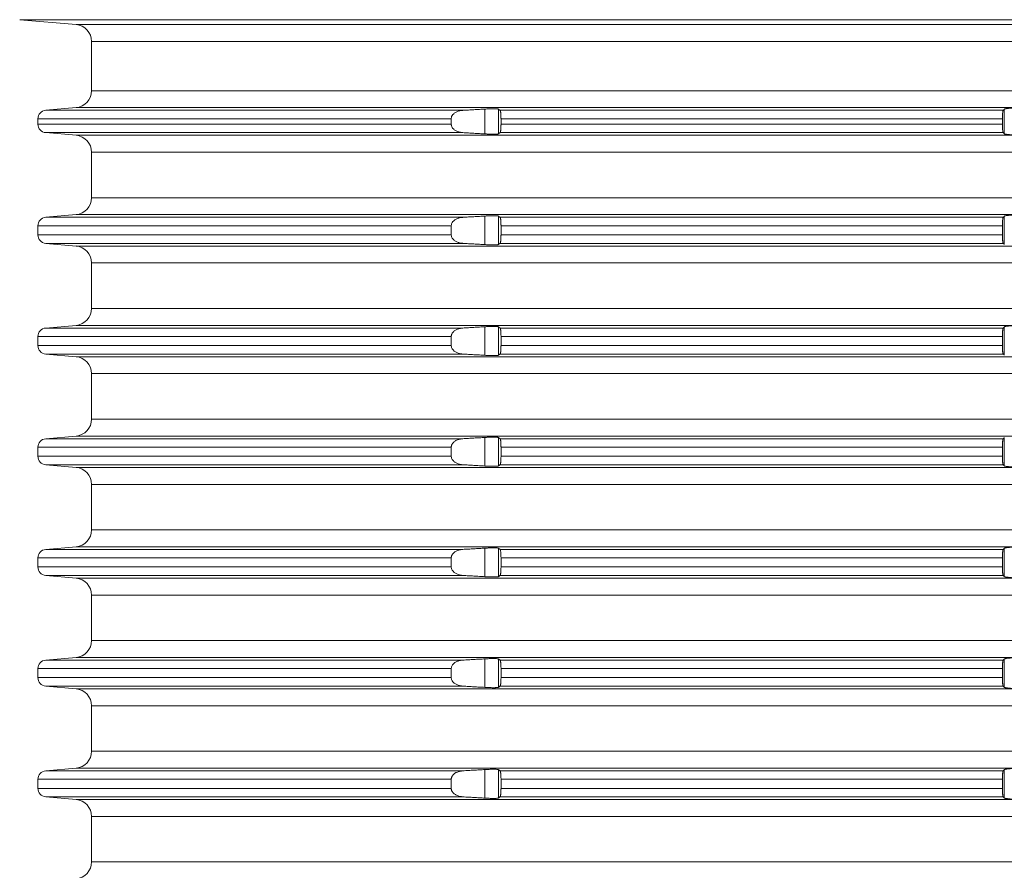
# Model space of a CAD drawing. Units: millimetres. Extents: x 2673 to 4786, y 0 to 1485.
# Drawn here: x 4044 to 4102, y 502 to 552 of the extents above; entities that cross this region are included whole.
import ezdxf

# ---------------------------------------------------------------- set-up
doc = ezdxf.new("R2010")
doc.units = ezdxf.units.MM
doc.layers.add('вспомогательный', color=140, linetype='Continuous', lineweight=20)

# ---------------------------------------------------------------- blocks, each defined once
blk = doc.blocks.new('HL8500_Artikel', base_point=(-1880.51, 530.347))
at = {"layer": 'вспомогательный', "linetype": 'Continuous'}
for p, q in [((-1661.694, 608.677), (-1665.001, 608.966)), ((-1665.001, 608.966), (-1517.052, 608.966)), ((-1661.694, 608.677), (-1520.359, 608.677)), ((-1660.781, 607.681), (-1660.781, 604.796)), ((-1660.781, 607.681), (-1521.272, 607.681)), ((-1660.781, 604.796), (-1521.272, 604.796)), ((-1661.694, 603.8), (-1663.475, 603.644)), ((-1663.475, 603.644), (-1638.988, 603.644)), ((-1661.694, 603.8), (-1605.828, 603.8)), ((-1637.704, 602.259), (-1637.704, 603.718)), ((-1636.907, 602.263), (-1636.907, 603.714)), ((-1636.809, 603.644), (-1607.284, 603.644)), ((-1607.217, 602.266), (-1607.217, 603.711)), ((-1663.931, 603.146), (-1639.674, 603.146)), ((-1663.931, 603.146), (-1663.931, 602.831)), ((-1663.931, 602.831), (-1639.674, 602.831)), ((-1639.674, 603.146), (-1639.674, 602.831)), ((-1636.753, 603.146), (-1636.753, 602.831)), ((-1636.753, 603.146), (-1607.324, 603.146)), ((-1636.753, 602.831), (-1607.324, 602.831)), ((-1607.324, 603.146), (-1607.324, 602.831)), ((-1661.694, 602.177), (-1663.475, 602.333)), ((-1663.475, 602.333), (-1638.988, 602.333)), ((-1661.694, 602.177), (-1605.828, 602.177)), ((-1636.809, 602.333), (-1607.284, 602.333)), ((-1660.781, 601.181), (-1521.272, 601.181)), ((-1660.781, 598.514), (-1660.781, 601.181)), ((-1660.781, 598.514), (-1521.272, 598.514)), ((-1661.694, 597.517), (-1663.475, 597.362)), ((-1661.694, 597.517), (-1605.828, 597.517)), ((-1663.475, 597.362), (-1638.988, 597.362)), ((-1637.704, 595.759), (-1637.704, 597.435)), ((-1636.907, 595.763), (-1636.907, 597.432)), ((-1636.809, 597.362), (-1607.284, 597.362)), ((-1607.217, 595.766), (-1607.217, 597.429)), ((-1663.931, 596.331), (-1663.931, 596.863)), ((-1663.931, 596.863), (-1639.674, 596.863)), ((-1639.674, 596.331), (-1639.674, 596.863)), ((-1636.753, 596.331), (-1636.753, 596.863)), ((-1636.753, 596.863), (-1607.324, 596.863)), ((-1607.324, 596.331), (-1607.324, 596.863)), ((-1663.931, 596.331), (-1639.674, 596.331)), ((-1663.475, 595.833), (-1638.988, 595.833)), ((-1661.694, 595.677), (-1663.475, 595.833)), ((-1636.809, 595.833), (-1607.284, 595.833)), ((-1636.753, 596.331), (-1607.324, 596.331)), ((-1661.694, 595.677), (-1605.828, 595.677)), ((-1660.781, 594.681), (-1521.272, 594.681)), ((-1660.781, 594.681), (-1660.781, 592.014)), ((-1660.781, 592.014), (-1521.272, 592.014)), ((-1661.694, 591.017), (-1663.475, 590.862)), ((-1663.475, 590.862), (-1638.988, 590.862)), ((-1661.694, 591.017), (-1605.828, 591.017)), ((-1637.704, 589.259), (-1637.704, 590.935)), ((-1636.907, 589.263), (-1636.907, 590.932)), ((-1636.809, 590.862), (-1607.284, 590.862)), ((-1607.217, 589.266), (-1607.217, 590.929)), ((-1663.931, 590.363), (-1663.931, 589.831)), ((-1663.931, 590.363), (-1639.674, 590.363)), ((-1639.674, 590.363), (-1639.674, 589.831)), ((-1636.753, 590.363), (-1607.324, 590.363)), ((-1636.753, 590.363), (-1636.753, 589.831)), ((-1607.324, 590.363), (-1607.324, 589.831)), ((-1663.931, 589.831), (-1639.674, 589.831)), ((-1636.753, 589.831), (-1607.324, 589.831)), ((-1663.475, 589.333), (-1638.988, 589.333)), ((-1661.694, 589.177), (-1663.475, 589.333)), ((-1661.694, 589.177), (-1605.828, 589.177)), ((-1636.809, 589.333), (-1607.284, 589.333)), ((-1660.781, 588.181), (-1521.272, 588.181)), ((-1660.781, 588.181), (-1660.781, 585.514)), ((-1660.781, 585.514), (-1521.272, 585.514)), ((-1661.694, 584.517), (-1663.475, 584.362)), ((-1663.475, 584.362), (-1638.988, 584.362)), ((-1661.694, 584.517), (-1605.828, 584.517)), ((-1637.704, 582.759), (-1637.704, 584.435)), ((-1636.907, 582.763), (-1636.907, 584.432)), ((-1636.809, 584.362), (-1607.284, 584.362)), ((-1607.217, 582.766), (-1607.217, 584.429)), ((-1663.931, 583.331), (-1663.931, 583.863)), ((-1663.931, 583.863), (-1639.674, 583.863)), ((-1639.674, 583.331), (-1639.674, 583.863)), ((-1636.753, 583.331), (-1636.753, 583.863)), ((-1636.753, 583.863), (-1607.324, 583.863)), ((-1607.324, 583.331), (-1607.324, 583.863)), ((-1663.931, 583.331), (-1639.674, 583.331)), ((-1636.753, 583.331), (-1607.324, 583.331)), ((-1663.475, 582.833), (-1638.988, 582.833)), ((-1661.694, 582.677), (-1663.475, 582.833)), ((-1661.694, 582.677), (-1605.828, 582.677)), ((-1636.809, 582.833), (-1607.284, 582.833)), ((-1660.781, 581.681), (-1521.272, 581.681)), ((-1660.781, 581.681), (-1660.781, 579.014)), ((-1660.781, 579.014), (-1521.272, 579.014)), ((-1661.694, 578.017), (-1663.475, 577.862)), ((-1663.475, 577.862), (-1638.988, 577.862)), ((-1661.694, 578.017), (-1605.828, 578.017)), ((-1637.704, 576.259), (-1637.704, 577.935)), ((-1636.907, 576.263), (-1636.907, 577.932)), ((-1636.809, 577.862), (-1607.284, 577.862)), ((-1607.217, 576.266), (-1607.217, 577.929)), ((-1663.931, 577.363), (-1663.931, 576.831)), ((-1663.931, 577.363), (-1639.674, 577.363)), ((-1639.674, 577.363), (-1639.674, 576.831)), ((-1636.753, 577.363), (-1636.753, 576.831)), ((-1636.753, 577.363), (-1607.324, 577.363)), ((-1607.324, 577.363), (-1607.324, 576.831)), ((-1663.931, 576.831), (-1639.674, 576.831)), ((-1636.753, 576.831), (-1607.324, 576.831)), ((-1661.694, 576.177), (-1663.475, 576.333)), ((-1663.475, 576.333), (-1638.988, 576.333)), ((-1661.694, 576.177), (-1605.828, 576.177)), ((-1636.809, 576.333), (-1607.284, 576.333)), ((-1660.781, 575.181), (-1521.272, 575.181)), ((-1660.781, 575.181), (-1660.781, 572.514)), ((-1660.781, 572.514), (-1521.272, 572.514)), ((-1661.694, 571.517), (-1663.475, 571.362)), ((-1661.694, 571.517), (-1605.828, 571.517)), ((-1663.475, 571.362), (-1638.988, 571.362)), ((-1637.704, 569.759), (-1637.704, 571.435)), ((-1636.907, 569.763), (-1636.907, 571.432)), ((-1636.809, 571.362), (-1607.284, 571.362)), ((-1607.217, 569.766), (-1607.217, 571.429)), ((-1663.931, 570.331), (-1663.931, 570.863)), ((-1663.931, 570.863), (-1639.674, 570.863)), ((-1663.931, 570.331), (-1639.674, 570.331)), ((-1639.674, 570.331), (-1639.674, 570.863)), ((-1636.753, 570.331), (-1636.753, 570.863)), ((-1636.753, 570.863), (-1607.324, 570.863)), ((-1636.753, 570.331), (-1607.324, 570.331)), ((-1607.324, 570.331), (-1607.324, 570.863)), ((-1661.694, 569.677), (-1663.475, 569.833)), ((-1663.475, 569.833), (-1638.988, 569.833)), ((-1636.809, 569.833), (-1607.284, 569.833)), ((-1661.694, 569.677), (-1605.828, 569.677)), ((-1660.781, 568.681), (-1521.272, 568.681)), ((-1660.781, 568.681), (-1660.781, 566.014)), ((-1660.781, 566.014), (-1521.272, 566.014)), ((-1661.694, 565.017), (-1663.475, 564.862)), ((-1663.475, 564.862), (-1638.988, 564.862)), ((-1661.694, 565.017), (-1605.828, 565.017)), ((-1637.704, 563.259), (-1637.704, 564.935)), ((-1636.907, 563.263), (-1636.907, 564.932)), ((-1636.809, 564.862), (-1607.284, 564.862)), ((-1607.217, 563.266), (-1607.217, 564.929)), ((-1663.931, 563.831), (-1663.931, 564.363)), ((-1663.931, 564.363), (-1639.674, 564.363)), ((-1639.674, 563.831), (-1639.674, 564.363)), ((-1636.753, 563.831), (-1636.753, 564.363)), ((-1636.753, 564.363), (-1607.324, 564.363)), ((-1607.324, 563.831), (-1607.324, 564.363)), ((-1663.931, 563.831), (-1639.674, 563.831)), ((-1636.753, 563.831), (-1607.324, 563.831)), ((-1663.475, 563.333), (-1638.988, 563.333)), ((-1661.694, 563.177), (-1663.475, 563.333)), ((-1661.694, 563.177), (-1605.828, 563.177)), ((-1636.809, 563.333), (-1607.284, 563.333)), ((-1660.781, 562.181), (-1521.272, 562.181)), ((-1660.781, 562.181), (-1660.781, 559.514)), ((-1660.781, 559.514), (-1521.272, 559.514))]:
    blk.add_line(p, q, dxfattribs=at)
for centre, radius, start, end in [((-1661.781, 607.681), 1, 0, 85), ((-1661.781, 604.796), 1, -85, 0), ((-1663.431, 603.146), 0.5, 95, 180), ((-1663.431, 602.831), 0.5, 180, -95), ((-1661.781, 601.181), 1, 0, 85), ((-1661.781, 598.514), 1, -85, 0), ((-1663.431, 596.863), 0.5, 95, 180), ((-1663.431, 596.331), 0.5, 180, -95), ((-1661.781, 594.681), 1, 0, 85), ((-1661.781, 592.014), 1, -85, 0), ((-1663.431, 590.363), 0.5, 95, 180), ((-1663.431, 589.831), 0.5, 180, -95), ((-1661.781, 588.181), 1, 0, 85), ((-1661.781, 585.514), 1, -85, 0), ((-1663.431, 583.863), 0.5, 95, 180), ((-1663.431, 583.331), 0.5, 180, -95), ((-1661.781, 581.681), 1, 0, 85), ((-1661.781, 579.014), 1, -85, 0), ((-1663.431, 577.363), 0.5, 95, 180), ((-1663.431, 576.831), 0.5, 180, -95), ((-1661.781, 575.181), 1, 0, 85), ((-1661.781, 572.514), 1, -85, 0), ((-1663.431, 570.863), 0.5, 95, 180), ((-1663.431, 570.331), 0.5, 180, -95), ((-1661.781, 568.681), 1, 0, 85), ((-1661.781, 566.014), 1, -85, 0), ((-1663.431, 564.363), 0.5, 95, 180), ((-1663.431, 563.831), 0.5, 180, -95), ((-1661.781, 562.181), 1, 0, 85), ((-1661.781, 559.514), 1, -85, 0)]:
    blk.add_arc(centre, radius, start, end, dxfattribs=at)
for points in [[(-1638.988, 603.644), (-1639.038, 603.64), (-1639.094, 603.633), (-1639.173, 603.617), (-1639.267, 603.59), (-1639.342, 603.561), (-1639.429, 603.515), (-1639.494, 603.471), (-1639.55, 603.421), (-1639.592, 603.373), (-1639.621, 603.331), (-1639.641, 603.293), (-1639.657, 603.253), (-1639.667, 603.214), (-1639.673, 603.169), (-1639.674, 603.157), (-1639.674, 603.146)], [(-1637.704, 603.718), (-1638.025, 603.699), (-1638.346, 603.681), (-1638.667, 603.662), (-1638.988, 603.644)], [(-1636.907, 603.714), (-1636.924, 603.72), (-1636.949, 603.725), (-1637.003, 603.73), (-1637.074, 603.733), (-1637.163, 603.734), (-1637.231, 603.734), (-1637.322, 603.733), (-1637.401, 603.731), (-1637.504, 603.727), (-1637.592, 603.723), (-1637.704, 603.718)], [(-1636.809, 603.644), (-1636.833, 603.661), (-1636.858, 603.679), (-1636.882, 603.697), (-1636.907, 603.714)], [(-1636.753, 603.146), (-1636.754, 603.19), (-1636.755, 603.245), (-1636.757, 603.308), (-1636.759, 603.356), (-1636.762, 603.402), (-1636.766, 603.447), (-1636.769, 603.483), (-1636.772, 603.51), (-1636.778, 603.546), (-1636.785, 603.584), (-1636.791, 603.61), (-1636.798, 603.629), (-1636.803, 603.638), (-1636.809, 603.644)], [(-1607.284, 603.644), (-1607.29, 603.633), (-1607.295, 603.618), (-1607.302, 603.585), (-1607.308, 603.54), (-1607.313, 603.484), (-1607.319, 603.384), (-1607.323, 603.27), (-1607.324, 603.215), (-1607.324, 603.146)], [(-1607.217, 603.711), (-1607.234, 603.694), (-1607.251, 603.677), (-1607.267, 603.661), (-1607.284, 603.644)], [(-1606.42, 603.789), (-1606.51, 603.786), (-1606.62, 603.783), (-1606.703, 603.779), (-1606.802, 603.773), (-1606.876, 603.768), (-1606.961, 603.76), (-1607.022, 603.754), (-1607.087, 603.745), (-1607.132, 603.738), (-1607.174, 603.728), (-1607.202, 603.72), (-1607.217, 603.711)], [(-1639.674, 602.831), (-1639.674, 602.819), (-1639.673, 602.808), (-1639.668, 602.765), (-1639.657, 602.724), (-1639.64, 602.681), (-1639.621, 602.646), (-1639.592, 602.603), (-1639.55, 602.556), (-1639.494, 602.506), (-1639.429, 602.461), (-1639.273, 602.388), (-1639.094, 602.344), (-1639.041, 602.337), (-1638.988, 602.333)], [(-1636.809, 602.333), (-1636.803, 602.339), (-1636.798, 602.348), (-1636.791, 602.369), (-1636.785, 602.392), (-1636.779, 602.422), (-1636.772, 602.467), (-1636.766, 602.524), (-1636.762, 602.574), (-1636.759, 602.624), (-1636.757, 602.668), (-1636.755, 602.711), (-1636.754, 602.765), (-1636.753, 602.831)], [(-1607.324, 602.831), (-1607.324, 602.769), (-1607.323, 602.707), (-1607.319, 602.592), (-1607.313, 602.492), (-1607.308, 602.445), (-1607.305, 602.413), (-1607.3, 602.385), (-1607.295, 602.359), (-1607.29, 602.343), (-1607.284, 602.333)], [(-1638.988, 602.333), (-1638.666, 602.314), (-1638.346, 602.296), (-1638.025, 602.277), (-1637.704, 602.259)], [(-1637.704, 602.259), (-1637.614, 602.254), (-1637.504, 602.249), (-1637.411, 602.246), (-1637.322, 602.244), (-1637.231, 602.242), (-1637.163, 602.242), (-1637.095, 602.243), (-1637.036, 602.245), (-1636.983, 602.248), (-1636.949, 602.252), (-1636.922, 602.257), (-1636.907, 602.263)], [(-1636.907, 602.263), (-1636.882, 602.28), (-1636.858, 602.298), (-1636.833, 602.315), (-1636.809, 602.333)], [(-1607.284, 602.333), (-1607.267, 602.316), (-1607.251, 602.299), (-1607.234, 602.283), (-1607.217, 602.266)], [(-1607.217, 602.266), (-1607.204, 602.258), (-1607.174, 602.248), (-1607.132, 602.239), (-1607.087, 602.232), (-1607.055, 602.227), (-1607.013, 602.222), (-1606.961, 602.217), (-1606.919, 602.213), (-1606.866, 602.208), (-1606.802, 602.204), (-1606.703, 602.198), (-1606.62, 602.194), (-1606.564, 602.192), (-1606.497, 602.19), (-1606.42, 602.188)], [(-1606.42, 597.506), (-1606.51, 597.504), (-1606.62, 597.5), (-1606.713, 597.496), (-1606.802, 597.491), (-1606.876, 597.485), (-1606.961, 597.478), (-1607.029, 597.471), (-1607.087, 597.463), (-1607.141, 597.454), (-1607.174, 597.446), (-1607.2, 597.438), (-1607.217, 597.429)], [(-1638.988, 597.362), (-1639.044, 597.357), (-1639.094, 597.35), (-1639.273, 597.306), (-1639.429, 597.233), (-1639.501, 597.183), (-1639.55, 597.139), (-1639.592, 597.091), (-1639.621, 597.049), (-1639.657, 596.969), (-1639.673, 596.887), (-1639.674, 596.875), (-1639.674, 596.863)], [(-1637.704, 597.435), (-1638.025, 597.417), (-1638.346, 597.399), (-1638.666, 597.38), (-1638.988, 597.362)], [(-1636.907, 597.432), (-1636.914, 597.435), (-1636.927, 597.439), (-1636.949, 597.442), (-1636.988, 597.446), (-1637.036, 597.449), (-1637.069, 597.45), (-1637.111, 597.451), (-1637.163, 597.452), (-1637.266, 597.452), (-1637.38, 597.449), (-1637.504, 597.445), (-1637.559, 597.443), (-1637.626, 597.439), (-1637.704, 597.435)], [(-1636.809, 597.362), (-1636.833, 597.379), (-1636.858, 597.397), (-1636.882, 597.414), (-1636.907, 597.432)], [(-1636.753, 596.863), (-1636.754, 596.929), (-1636.755, 596.984), (-1636.757, 597.026), (-1636.759, 597.07), (-1636.762, 597.12), (-1636.766, 597.165), (-1636.769, 597.2), (-1636.772, 597.228), (-1636.778, 597.268), (-1636.785, 597.302), (-1636.79, 597.322), (-1636.794, 597.336), (-1636.798, 597.346), (-1636.804, 597.356), (-1636.809, 597.362)], [(-1607.284, 597.362), (-1607.289, 597.354), (-1607.295, 597.336), (-1607.302, 597.302), (-1607.308, 597.258), (-1607.313, 597.202), (-1607.317, 597.137), (-1607.321, 597.065), (-1607.323, 596.987), (-1607.324, 596.953), (-1607.324, 596.911), (-1607.324, 596.863)], [(-1607.217, 597.429), (-1607.234, 597.412), (-1607.251, 597.395), (-1607.267, 597.378), (-1607.284, 597.362)], [(-1639.674, 596.331), (-1639.674, 596.319), (-1639.673, 596.308), (-1639.657, 596.225), (-1639.621, 596.146), (-1639.589, 596.099), (-1639.55, 596.056), (-1639.494, 596.006), (-1639.429, 595.961), (-1639.352, 595.92), (-1639.267, 595.886), (-1639.192, 595.864), (-1639.094, 595.844), (-1639.038, 595.837), (-1638.988, 595.833)], [(-1638.988, 595.833), (-1638.667, 595.814), (-1638.346, 595.796), (-1638.024, 595.777), (-1637.704, 595.759)], [(-1637.704, 595.759), (-1637.614, 595.754), (-1637.504, 595.749), (-1637.411, 595.746), (-1637.322, 595.744), (-1637.231, 595.742), (-1637.163, 595.742), (-1637.095, 595.743), (-1637.036, 595.745), (-1636.983, 595.748), (-1636.949, 595.752), (-1636.924, 595.756), (-1636.907, 595.763)], [(-1636.907, 595.763), (-1636.882, 595.78), (-1636.858, 595.798), (-1636.833, 595.815), (-1636.809, 595.833)], [(-1636.809, 595.833), (-1636.803, 595.839), (-1636.798, 595.848), (-1636.791, 595.869), (-1636.785, 595.892), (-1636.779, 595.922), (-1636.772, 595.967), (-1636.769, 595.994), (-1636.766, 596.03), (-1636.762, 596.074), (-1636.759, 596.12), (-1636.757, 596.168), (-1636.755, 596.232), (-1636.754, 596.287), (-1636.753, 596.331)], [(-1607.324, 596.331), (-1607.324, 596.275), (-1607.323, 596.207), (-1607.322, 596.155), (-1607.319, 596.092), (-1607.316, 596.04), (-1607.313, 595.992), (-1607.309, 595.954), (-1607.305, 595.913), (-1607.3, 595.883), (-1607.295, 595.859), (-1607.29, 595.842), (-1607.284, 595.833)], [(-1607.284, 595.833), (-1607.267, 595.816), (-1607.251, 595.799), (-1607.234, 595.783), (-1607.217, 595.766)], [(-1638.988, 590.862), (-1639.041, 590.857), (-1639.094, 590.85), (-1639.273, 590.806), (-1639.429, 590.733), (-1639.494, 590.689), (-1639.55, 590.639), (-1639.586, 590.599), (-1639.621, 590.549), (-1639.642, 590.508), (-1639.657, 590.471), (-1639.668, 590.426), (-1639.673, 590.387), (-1639.674, 590.375), (-1639.674, 590.363)], [(-1637.704, 590.935), (-1638.024, 590.917), (-1638.346, 590.899), (-1638.667, 590.88), (-1638.988, 590.862)], [(-1636.907, 590.932), (-1636.914, 590.935), (-1636.927, 590.939), (-1636.949, 590.942), (-1636.988, 590.946), (-1637.036, 590.949), (-1637.069, 590.95), (-1637.111, 590.951), (-1637.163, 590.952), (-1637.239, 590.952), (-1637.322, 590.951), (-1637.389, 590.949), (-1637.45, 590.947), (-1637.504, 590.945), (-1637.603, 590.941), (-1637.704, 590.935)], [(-1636.809, 590.862), (-1636.833, 590.879), (-1636.858, 590.897), (-1636.882, 590.914), (-1636.907, 590.932)], [(-1636.753, 590.363), (-1636.754, 590.446), (-1636.757, 590.526), (-1636.759, 590.57), (-1636.762, 590.62), (-1636.766, 590.665), (-1636.769, 590.7), (-1636.772, 590.728), (-1636.778, 590.768), (-1636.785, 590.802), (-1636.792, 590.83), (-1636.798, 590.846), (-1636.803, 590.855), (-1636.809, 590.862)], [(-1607.284, 590.862), (-1607.29, 590.852), (-1607.295, 590.836), (-1607.3, 590.812), (-1607.305, 590.782), (-1607.309, 590.745), (-1607.313, 590.702), (-1607.316, 590.66), (-1607.319, 590.602), (-1607.322, 590.54), (-1607.323, 590.487), (-1607.324, 590.426), (-1607.324, 590.363)], [(-1607.217, 590.929), (-1607.234, 590.912), (-1607.251, 590.895), (-1607.267, 590.878), (-1607.284, 590.862)], [(-1606.42, 591.006), (-1606.532, 591.003), (-1606.62, 591), (-1606.713, 590.996), (-1606.802, 590.991), (-1606.885, 590.985), (-1606.961, 590.978), (-1607.049, 590.968), (-1607.121, 590.957), (-1607.174, 590.946), (-1607.2, 590.938), (-1607.217, 590.929)], [(-1639.674, 589.831), (-1639.674, 589.819), (-1639.673, 589.808), (-1639.657, 589.725), (-1639.621, 589.646), (-1639.589, 589.599), (-1639.55, 589.556), (-1639.494, 589.506), (-1639.429, 589.461), (-1639.352, 589.42), (-1639.267, 589.386), (-1639.183, 589.362), (-1639.094, 589.344), (-1639.044, 589.338), (-1638.988, 589.333)], [(-1636.809, 589.333), (-1636.803, 589.339), (-1636.798, 589.348), (-1636.791, 589.367), (-1636.785, 589.392), (-1636.778, 589.426), (-1636.772, 589.467), (-1636.769, 589.494), (-1636.766, 589.53), (-1636.762, 589.574), (-1636.759, 589.624), (-1636.757, 589.668), (-1636.755, 589.732), (-1636.754, 589.787), (-1636.753, 589.831)], [(-1607.324, 589.831), (-1607.324, 589.783), (-1607.324, 589.742), (-1607.323, 589.707), (-1607.321, 589.648), (-1607.319, 589.592), (-1607.316, 589.54), (-1607.313, 589.492), (-1607.308, 589.437), (-1607.302, 589.392), (-1607.295, 589.359), (-1607.289, 589.341), (-1607.284, 589.333)], [(-1638.988, 589.333), (-1638.666, 589.314), (-1638.346, 589.296), (-1638.025, 589.277), (-1637.704, 589.259)], [(-1637.704, 589.259), (-1637.592, 589.253), (-1637.504, 589.249), (-1637.322, 589.244), (-1637.163, 589.242), (-1637.095, 589.243), (-1637.036, 589.245), (-1636.988, 589.248), (-1636.949, 589.252), (-1636.924, 589.256), (-1636.907, 589.263)], [(-1636.907, 589.263), (-1636.882, 589.28), (-1636.858, 589.298), (-1636.833, 589.315), (-1636.809, 589.333)], [(-1607.284, 589.333), (-1607.267, 589.316), (-1607.251, 589.299), (-1607.234, 589.283), (-1607.217, 589.266)], [(-1638.988, 584.362), (-1639.044, 584.357), (-1639.094, 584.35), (-1639.183, 584.333), (-1639.267, 584.308), (-1639.361, 584.27), (-1639.429, 584.233), (-1639.494, 584.189), (-1639.55, 584.139), (-1639.589, 584.095), (-1639.621, 584.049), (-1639.641, 584.01), (-1639.657, 583.971), (-1639.668, 583.926), (-1639.673, 583.887), (-1639.674, 583.875), (-1639.674, 583.863)], [(-1637.704, 584.435), (-1638.024, 584.417), (-1638.346, 584.399), (-1638.667, 584.38), (-1638.988, 584.362)], [(-1636.907, 584.432), (-1636.922, 584.437), (-1636.949, 584.442), (-1636.983, 584.446), (-1637.036, 584.449), (-1637.102, 584.451), (-1637.163, 584.452), (-1637.266, 584.452), (-1637.38, 584.449), (-1637.504, 584.445), (-1637.614, 584.44), (-1637.704, 584.435)], [(-1636.809, 584.362), (-1636.833, 584.379), (-1636.858, 584.397), (-1636.882, 584.414), (-1636.907, 584.432)], [(-1636.753, 583.863), (-1636.754, 583.907), (-1636.755, 583.962), (-1636.757, 584.026), (-1636.759, 584.079), (-1636.762, 584.12), (-1636.766, 584.165), (-1636.769, 584.2), (-1636.772, 584.228), (-1636.78, 584.279), (-1636.789, 584.319), (-1636.798, 584.346), (-1636.803, 584.355), (-1636.809, 584.362)], [(-1607.284, 584.362), (-1607.29, 584.352), (-1607.295, 584.336), (-1607.3, 584.312), (-1607.305, 584.282), (-1607.308, 584.249), (-1607.313, 584.202), (-1607.316, 584.154), (-1607.319, 584.102), (-1607.321, 584.052), (-1607.323, 583.987), (-1607.324, 583.919), (-1607.324, 583.863)], [(-1607.217, 584.429), (-1607.234, 584.412), (-1607.251, 584.395), (-1607.267, 584.378), (-1607.284, 584.362)], [(-1639.674, 583.331), (-1639.674, 583.319), (-1639.673, 583.308), (-1639.657, 583.225), (-1639.621, 583.146), (-1639.589, 583.099), (-1639.55, 583.056), (-1639.487, 583.001), (-1639.429, 582.961), (-1639.342, 582.916), (-1639.267, 582.886), (-1639.183, 582.862), (-1639.094, 582.844), (-1639.038, 582.837), (-1638.988, 582.833)], [(-1636.809, 582.833), (-1636.804, 582.838), (-1636.798, 582.848), (-1636.789, 582.876), (-1636.78, 582.916), (-1636.772, 582.967), (-1636.767, 583.018), (-1636.762, 583.074), (-1636.759, 583.124), (-1636.757, 583.168), (-1636.755, 583.211), (-1636.754, 583.265), (-1636.753, 583.331)], [(-1607.324, 583.331), (-1607.324, 583.275), (-1607.323, 583.207), (-1607.321, 583.142), (-1607.319, 583.092), (-1607.316, 583.035), (-1607.313, 582.992), (-1607.309, 582.95), (-1607.305, 582.913), (-1607.3, 582.883), (-1607.295, 582.859), (-1607.29, 582.842), (-1607.284, 582.833)], [(-1638.988, 582.833), (-1638.667, 582.814), (-1638.346, 582.796), (-1638.024, 582.777), (-1637.704, 582.759)], [(-1637.704, 582.759), (-1637.592, 582.753), (-1637.504, 582.749), (-1637.401, 582.746), (-1637.322, 582.744), (-1637.248, 582.743), (-1637.163, 582.742), (-1637.095, 582.743), (-1637.036, 582.745), (-1636.988, 582.748), (-1636.949, 582.752), (-1636.924, 582.756), (-1636.907, 582.763)], [(-1636.907, 582.763), (-1636.882, 582.78), (-1636.858, 582.798), (-1636.833, 582.815), (-1636.809, 582.833)], [(-1607.284, 582.833), (-1607.267, 582.816), (-1607.251, 582.799), (-1607.234, 582.783), (-1607.217, 582.766)], [(-1607.217, 582.766), (-1607.2, 582.756), (-1607.174, 582.748), (-1607.141, 582.741), (-1607.087, 582.732), (-1607.036, 582.725), (-1606.961, 582.717), (-1606.876, 582.709), (-1606.802, 582.704), (-1606.723, 582.699), (-1606.62, 582.694), (-1606.51, 582.69), (-1606.42, 582.688)], [(-1638.988, 577.862), (-1639.038, 577.858), (-1639.094, 577.85), (-1639.173, 577.835), (-1639.267, 577.808), (-1639.352, 577.774), (-1639.429, 577.733), (-1639.494, 577.689), (-1639.55, 577.639), (-1639.586, 577.599), (-1639.621, 577.549), (-1639.641, 577.51), (-1639.657, 577.471), (-1639.667, 577.432), (-1639.673, 577.387), (-1639.674, 577.375), (-1639.674, 577.363)], [(-1637.704, 577.935), (-1638.025, 577.917), (-1638.346, 577.899), (-1638.667, 577.88), (-1638.988, 577.862)], [(-1636.907, 577.932), (-1636.922, 577.937), (-1636.949, 577.942), (-1636.992, 577.947), (-1637.036, 577.949), (-1637.088, 577.951), (-1637.163, 577.952), (-1637.266, 577.952), (-1637.38, 577.949), (-1637.504, 577.945), (-1637.603, 577.941), (-1637.704, 577.935)], [(-1636.809, 577.862), (-1636.833, 577.879), (-1636.858, 577.897), (-1636.882, 577.914), (-1636.907, 577.932)], [(-1636.753, 577.363), (-1636.754, 577.429), (-1636.755, 577.484), (-1636.757, 577.526), (-1636.759, 577.579), (-1636.762, 577.62), (-1636.767, 577.677), (-1636.772, 577.728), (-1636.78, 577.779), (-1636.789, 577.819), (-1636.798, 577.846), (-1636.804, 577.856), (-1636.809, 577.862)], [(-1607.284, 577.862), (-1607.29, 577.852), (-1607.295, 577.836), (-1607.3, 577.809), (-1607.305, 577.782), (-1607.308, 577.749), (-1607.313, 577.702), (-1607.316, 577.66), (-1607.319, 577.602), (-1607.321, 577.552), (-1607.323, 577.487), (-1607.324, 577.433), (-1607.324, 577.363)], [(-1607.217, 577.929), (-1607.234, 577.912), (-1607.251, 577.895), (-1607.267, 577.878), (-1607.284, 577.862)], [(-1606.42, 578.006), (-1606.51, 578.004), (-1606.62, 578), (-1606.713, 577.996), (-1606.802, 577.991), (-1606.876, 577.985), (-1606.961, 577.978), (-1607.022, 577.971), (-1607.087, 577.963), (-1607.132, 577.955), (-1607.174, 577.946), (-1607.202, 577.937), (-1607.217, 577.929)], [(-1639.674, 576.831), (-1639.674, 576.819), (-1639.673, 576.808), (-1639.657, 576.725), (-1639.621, 576.646), (-1639.589, 576.599), (-1639.55, 576.556), (-1639.494, 576.506), (-1639.429, 576.461), (-1639.273, 576.388), (-1639.094, 576.344), (-1639.041, 576.337), (-1638.988, 576.333)], [(-1636.809, 576.333), (-1636.803, 576.339), (-1636.798, 576.348), (-1636.789, 576.376), (-1636.78, 576.416), (-1636.772, 576.467), (-1636.767, 576.518), (-1636.762, 576.574), (-1636.759, 576.62), (-1636.757, 576.668), (-1636.755, 576.711), (-1636.754, 576.765), (-1636.753, 576.831)], [(-1607.324, 576.831), (-1607.324, 576.769), (-1607.323, 576.707), (-1607.322, 576.655), (-1607.319, 576.592), (-1607.317, 576.552), (-1607.315, 576.519), (-1607.313, 576.492), (-1607.309, 576.45), (-1607.305, 576.413), (-1607.3, 576.385), (-1607.295, 576.359), (-1607.289, 576.341), (-1607.284, 576.333)], [(-1638.988, 576.333), (-1638.667, 576.314), (-1638.346, 576.296), (-1638.024, 576.277), (-1637.704, 576.259)], [(-1637.704, 576.259), (-1637.626, 576.255), (-1637.559, 576.252), (-1637.504, 576.249), (-1637.45, 576.247), (-1637.389, 576.245), (-1637.322, 576.244), (-1637.239, 576.243), (-1637.163, 576.242), (-1637.074, 576.244), (-1637.003, 576.247), (-1636.949, 576.252), (-1636.927, 576.256), (-1636.914, 576.259), (-1636.907, 576.263)], [(-1636.907, 576.263), (-1636.882, 576.28), (-1636.858, 576.298), (-1636.833, 576.315), (-1636.809, 576.333)], [(-1607.284, 576.333), (-1607.267, 576.316), (-1607.251, 576.299), (-1607.234, 576.283), (-1607.217, 576.266)], [(-1607.217, 576.266), (-1607.204, 576.258), (-1607.174, 576.248), (-1607.154, 576.244), (-1607.126, 576.238), (-1607.087, 576.232), (-1607.055, 576.227), (-1607.013, 576.222), (-1606.961, 576.217), (-1606.876, 576.209), (-1606.802, 576.204), (-1606.713, 576.199), (-1606.62, 576.194), (-1606.521, 576.191), (-1606.42, 576.188)], [(-1606.42, 571.506), (-1606.532, 571.503), (-1606.62, 571.5), (-1606.713, 571.496), (-1606.802, 571.491), (-1606.876, 571.485), (-1606.961, 571.478), (-1607.049, 571.468), (-1607.121, 571.457), (-1607.174, 571.446), (-1607.202, 571.437), (-1607.217, 571.429)], [(-1638.988, 571.362), (-1639.038, 571.358), (-1639.094, 571.35), (-1639.173, 571.335), (-1639.267, 571.308), (-1639.342, 571.278), (-1639.429, 571.233), (-1639.494, 571.189), (-1639.55, 571.139), (-1639.586, 571.099), (-1639.621, 571.049), (-1639.657, 570.969), (-1639.673, 570.887), (-1639.674, 570.875), (-1639.674, 570.863)], [(-1637.704, 571.435), (-1638.025, 571.417), (-1638.346, 571.399), (-1638.666, 571.38), (-1638.988, 571.362)], [(-1636.907, 571.432), (-1636.922, 571.437), (-1636.949, 571.442), (-1636.988, 571.446), (-1637.036, 571.449), (-1637.088, 571.451), (-1637.163, 571.452), (-1637.239, 571.452), (-1637.322, 571.451), (-1637.411, 571.448), (-1637.504, 571.445), (-1637.614, 571.44), (-1637.704, 571.435)], [(-1636.809, 571.362), (-1636.833, 571.379), (-1636.858, 571.397), (-1636.882, 571.414), (-1636.907, 571.432)], [(-1636.753, 570.863), (-1636.754, 570.946), (-1636.757, 571.026), (-1636.759, 571.07), (-1636.762, 571.12), (-1636.766, 571.165), (-1636.769, 571.2), (-1636.772, 571.228), (-1636.778, 571.264), (-1636.785, 571.302), (-1636.791, 571.328), (-1636.798, 571.346), (-1636.804, 571.356), (-1636.809, 571.362)], [(-1607.284, 571.362), (-1607.289, 571.354), (-1607.295, 571.336), (-1607.302, 571.302), (-1607.308, 571.258), (-1607.313, 571.202), (-1607.315, 571.175), (-1607.317, 571.142), (-1607.319, 571.102), (-1607.321, 571.046), (-1607.323, 570.987), (-1607.324, 570.926), (-1607.324, 570.863)], [(-1607.217, 571.429), (-1607.234, 571.412), (-1607.251, 571.395), (-1607.267, 571.378), (-1607.284, 571.362)], [(-1639.674, 570.331), (-1639.674, 570.319), (-1639.673, 570.308), (-1639.657, 570.225), (-1639.621, 570.146), (-1639.592, 570.103), (-1639.55, 570.056), (-1639.501, 570.011), (-1639.429, 569.961), (-1639.273, 569.888), (-1639.094, 569.844), (-1639.044, 569.838), (-1638.988, 569.833)], [(-1636.809, 569.833), (-1636.804, 569.838), (-1636.798, 569.848), (-1636.789, 569.876), (-1636.78, 569.916), (-1636.772, 569.967), (-1636.767, 570.018), (-1636.762, 570.074), (-1636.759, 570.12), (-1636.757, 570.168), (-1636.755, 570.211), (-1636.754, 570.265), (-1636.753, 570.331)], [(-1607.324, 570.331), (-1607.324, 570.295), (-1607.324, 570.254), (-1607.323, 570.207), (-1607.321, 570.148), (-1607.319, 570.092), (-1607.317, 570.046), (-1607.313, 569.992), (-1607.309, 569.954), (-1607.305, 569.913), (-1607.301, 569.889), (-1607.298, 569.871), (-1607.295, 569.859), (-1607.289, 569.841), (-1607.284, 569.833)], [(-1638.988, 569.833), (-1638.667, 569.814), (-1638.346, 569.796), (-1638.024, 569.777), (-1637.704, 569.759)], [(-1637.704, 569.759), (-1637.614, 569.754), (-1637.504, 569.749), (-1637.38, 569.745), (-1637.266, 569.743), (-1637.163, 569.742), (-1637.102, 569.743), (-1637.036, 569.745), (-1636.992, 569.748), (-1636.949, 569.752), (-1636.922, 569.757), (-1636.907, 569.763)], [(-1636.907, 569.763), (-1636.882, 569.78), (-1636.858, 569.798), (-1636.833, 569.815), (-1636.809, 569.833)], [(-1607.284, 569.833), (-1607.267, 569.816), (-1607.251, 569.799), (-1607.234, 569.783), (-1607.217, 569.766)], [(-1607.217, 569.766), (-1607.2, 569.756), (-1607.174, 569.748), (-1607.141, 569.741), (-1607.087, 569.732), (-1607.029, 569.724), (-1606.961, 569.717), (-1606.894, 569.711), (-1606.802, 569.704), (-1606.713, 569.699), (-1606.62, 569.694), (-1606.51, 569.69), (-1606.42, 569.688)], [(-1638.988, 564.862), (-1639.041, 564.857), (-1639.094, 564.85), (-1639.192, 564.83), (-1639.267, 564.808), (-1639.361, 564.77), (-1639.429, 564.733), (-1639.487, 564.694), (-1639.55, 564.639), (-1639.586, 564.599), (-1639.621, 564.549), (-1639.64, 564.513), (-1639.657, 564.471), (-1639.667, 564.432), (-1639.673, 564.387), (-1639.674, 564.375), (-1639.674, 564.363)], [(-1637.704, 564.935), (-1638.024, 564.917), (-1638.346, 564.899), (-1638.666, 564.88), (-1638.988, 564.862)], [(-1636.907, 564.932), (-1636.922, 564.937), (-1636.949, 564.942), (-1637.003, 564.947), (-1637.074, 564.951), (-1637.163, 564.952), (-1637.266, 564.952), (-1637.38, 564.949), (-1637.504, 564.945), (-1637.614, 564.94), (-1637.704, 564.935)], [(-1636.809, 564.862), (-1636.833, 564.879), (-1636.858, 564.897), (-1636.882, 564.914), (-1636.907, 564.932)], [(-1636.753, 564.363), (-1636.754, 564.446), (-1636.757, 564.526), (-1636.759, 564.57), (-1636.762, 564.62), (-1636.767, 564.677), (-1636.772, 564.728), (-1636.777, 564.759), (-1636.781, 564.784), (-1636.785, 564.802), (-1636.791, 564.828), (-1636.798, 564.846), (-1636.803, 564.856), (-1636.809, 564.862)], [(-1607.284, 564.862), (-1607.29, 564.851), (-1607.295, 564.836), (-1607.302, 564.802), (-1607.308, 564.758), (-1607.313, 564.702), (-1607.319, 564.602), (-1607.323, 564.487), (-1607.324, 564.433), (-1607.324, 564.363)], [(-1607.217, 564.929), (-1607.234, 564.912), (-1607.251, 564.895), (-1607.267, 564.878), (-1607.284, 564.862)], [(-1606.42, 565.006), (-1606.521, 565.004), (-1606.62, 565), (-1606.802, 564.991), (-1606.961, 564.978), (-1607.036, 564.97), (-1607.087, 564.963), (-1607.141, 564.954), (-1607.174, 564.946), (-1607.202, 564.937), (-1607.217, 564.929)], [(-1639.674, 563.831), (-1639.674, 563.819), (-1639.673, 563.808), (-1639.668, 563.765), (-1639.657, 563.724), (-1639.641, 563.684), (-1639.621, 563.646), (-1639.586, 563.595), (-1639.55, 563.556), (-1639.501, 563.511), (-1639.429, 563.461), (-1639.361, 563.425), (-1639.267, 563.386), (-1639.183, 563.362), (-1639.094, 563.344), (-1639.041, 563.337), (-1638.988, 563.333)], [(-1636.809, 563.333), (-1636.803, 563.339), (-1636.798, 563.348), (-1636.792, 563.365), (-1636.785, 563.392), (-1636.778, 563.43), (-1636.772, 563.467), (-1636.766, 563.524), (-1636.762, 563.574), (-1636.759, 563.624), (-1636.757, 563.668), (-1636.755, 563.732), (-1636.754, 563.787), (-1636.753, 563.831)], [(-1607.324, 563.831), (-1607.324, 563.775), (-1607.323, 563.707), (-1607.321, 563.648), (-1607.319, 563.592), (-1607.317, 563.546), (-1607.313, 563.492), (-1607.309, 563.454), (-1607.305, 563.413), (-1607.3, 563.383), (-1607.295, 563.359), (-1607.29, 563.342), (-1607.284, 563.333)], [(-1638.988, 563.333), (-1638.667, 563.314), (-1638.346, 563.296), (-1638.024, 563.277), (-1637.704, 563.259)], [(-1637.704, 563.259), (-1637.614, 563.254), (-1637.504, 563.249), (-1637.38, 563.245), (-1637.266, 563.243), (-1637.163, 563.242), (-1637.074, 563.244), (-1637.003, 563.247), (-1636.949, 563.252), (-1636.922, 563.257), (-1636.907, 563.263)], [(-1636.907, 563.263), (-1636.882, 563.28), (-1636.858, 563.298), (-1636.833, 563.315), (-1636.809, 563.333)], [(-1607.284, 563.333), (-1607.267, 563.316), (-1607.251, 563.299), (-1607.234, 563.283), (-1607.217, 563.266)], [(-1607.217, 563.266), (-1607.202, 563.257), (-1607.174, 563.248), (-1607.141, 563.241), (-1607.087, 563.232), (-1607.029, 563.224), (-1606.961, 563.217), (-1606.802, 563.204), (-1606.62, 563.194), (-1606.532, 563.191), (-1606.42, 563.188)]]:
    blk.add_spline(points, degree=3, dxfattribs=at)

msp = doc.modelspace()

# ---------------------------------------------------------------- block references
msp.add_blockref('HL8500_Artikel', (3828.706, 473.43))

doc.saveas('drawing.dxf')
